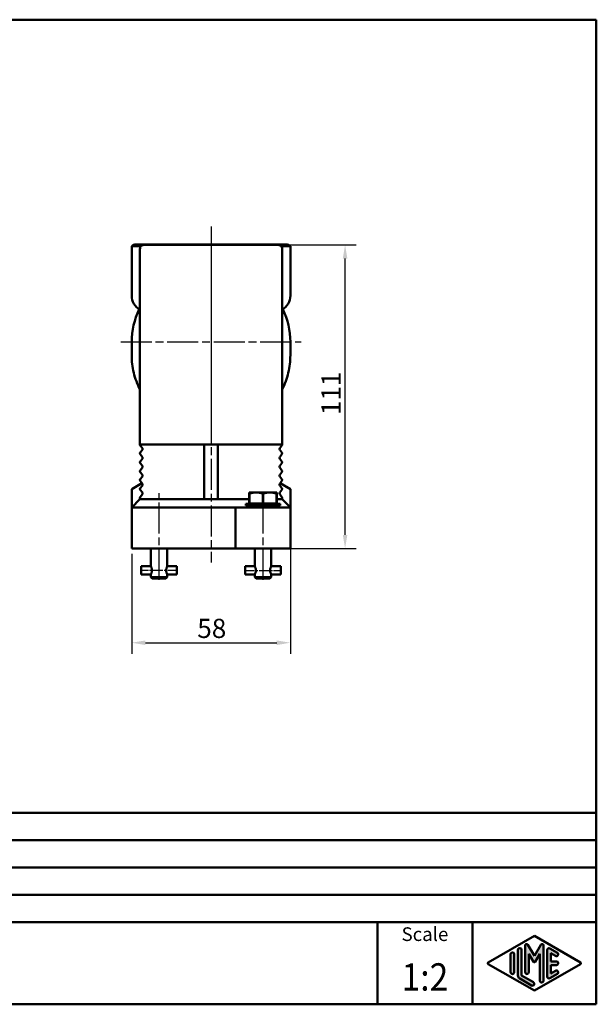
# Model space of a CAD drawing. Extents: x 20 to 574, y 20 to 420.
# Drawn here: x 363 to 574, y 20 to 380 of the extents above; entities that cross this region are included whole.
import ezdxf
from ezdxf.enums import TextEntityAlignment as Align

# ---------------------------------------------------------------- set-up
doc = ezdxf.new("R2010")
doc.units = 0
doc.header["$LTSCALE"] = 2
doc.linetypes.add('CHAIN', pattern=[0.3543, 0.2362, -0.0295, 0.0591, -0.0295])
doc.linetypes.add('DASH_DOT', pattern=[0.37, 0.24, -0.06, 0.01, -0.06])
for name, color, linetype, lineweight in [('Bemaßungen(TC_020513_DIN)', 7, 'Continuous', 25), ('Mittellinie(TC_020513_DIN)', 7, 'DASH_DOT', 25), ('Mittelpunktmarkierung(TC_020513_DIN)', 7, 'Continuous', 25), ('Schraffur', 179, 'Continuous', 9), ('Sichtbare Kanten(TC_020513_DIN)', 7, 'Continuous', 50), ('Skizziergeometrie(ISO)', 7, 'Continuous', 50), ('Symbole(ISO)', 7, 'Continuous', 25)]:
    doc.layers.add(name, color=color, linetype=linetype, lineweight=lineweight)
doc.styles.add('Aktuell-BSI', font='ARIAL.TTF')
doc.styles.add('Kopie von TC 5 mm', font='ARIAL.TTF', dxfattribs={"width": 1.2})
doc.styles.add('TC 2_5 mm', font='ARIAL.TTF', dxfattribs={"width": 0.9})
doc.styles.add('TC 3_5 mm', font='ARIAL.TTF', dxfattribs={"width": 0.8})
doc.styles.add('TC 5 mm', font='ARIAL.TTF', dxfattribs={"width": 0.9})
doc.dimstyles.new('STANDARD-TC_020513_DIN', dxfattribs={"dimscale": 2, "dimtxt": 3.5, "dimasz": 2.5, "dimexe": 2, "dimexo": 1, "dimgap": 0.8, "dimtad": 1, "dimrnd": 1e-08, "dimzin": 12, "dimtxsty": 'Aktuell-BSI', "dimcen": 0.09, "dimdle": 10, "dimclrd": 7, "dimclre": 7, "dimclrt": 7, "dimadec": 0, "dimazin": 3, "dimtfac": 1, "dimtmove": 0, "dimatfit": 3, "dimfxl": 1, "dimtolj": 1, "dimtzin": 0, "dimlwd": 25, "dimlwe": 25, "dimarcsym": 0})

# ---------------------------------------------------------------- blocks, each defined once
blk = doc.blocks.new('Ränder Ilme Rahmen A4 quer')
at = {"layer": 'Skizziergeometrie(ISO)'}
for p, q in [((10, 190), (287, 190)), ((287, 190), (287, 10)), ((10, 10), (287, 10))]:
    blk.add_line(p, q, dxfattribs=at)
blk = doc.blocks.new('Schriftfelder Ilme')
at = {"layer": 'Schraffur'}
h = blk.add_hatch(color=7, dxfattribs=at)
edge = h.paths.add_edge_path()
edge.add_line((188.49, 14.02), (186.32, 15.27))
edge.add_line((186.32, 15.27), (186.32, 19.94))
edge.add_arc((185.99, 19.94), 0.333, 0, 180)
edge.add_line((185.66, 19.94), (185.66, 15.27))
edge.add_arc((186.32, 15.27), 0.667, 180, 240.0184)
edge.add_line((185.99, 14.69), (188.16, 13.44))
edge.add_arc((188.32, 13.73), 0.333, 240.0184, 420.0184)
h = blk.add_hatch(color=7, dxfattribs=at)
edge = h.paths.add_edge_path()
edge.add_line((188.66, 18.85), (187.48, 20.89))
edge.add_arc((187.25, 20.75), 0.265, 30, 180)
edge.add_line((186.99, 20.75), (186.99, 15.85))
edge.add_arc((187.32, 15.85), 0.333, 180, 360)
edge.add_line((187.66, 15.85), (187.66, 19.25))
edge.add_line((187.66, 19.25), (188.51, 17.77))
edge.add_arc((188.66, 17.85), 0.167, 210, 330)
edge.add_line((188.8, 17.77), (189.66, 19.25))
edge.add_line((189.66, 19.25), (189.66, 14.29))
edge.add_arc((189.99, 14.29), 0.333, 180, 360)
edge.add_line((190.32, 14.29), (190.32, 20.75))
edge.add_arc((190.06, 20.75), 0.265, 0, 150)
edge.add_line((189.83, 20.89), (188.66, 18.85))
h = blk.add_hatch(color=7, dxfattribs=at)
edge = h.paths.add_edge_path()
edge.add_arc((192.69, 15.85), 0.333, 299.9816, 479.9816)
edge.add_line((192.52, 16.14), (191.66, 15.63))
edge.add_line((191.66, 15.63), (191.66, 17.17))
edge.add_line((191.66, 17.17), (192.69, 17.17))
edge.add_arc((192.69, 17.5), 0.333, 270, 450)
edge.add_line((192.69, 17.83), (191.66, 17.83))
edge.add_line((191.66, 17.83), (191.66, 19.37))
edge.add_line((191.66, 19.37), (192.52, 18.87))
edge.add_arc((192.69, 19.15), 0.333, 240.0184, 420.0184)
edge.add_line((192.86, 19.44), (191.49, 20.23))
edge.add_arc((191.32, 19.94), 0.333, 60.0184, 180)
edge.add_line((190.99, 19.94), (190.99, 15.06))
edge.add_arc((191.32, 15.06), 0.333, 180, 299.9816)
edge.add_line((191.49, 14.77), (192.86, 15.56))
h = blk.add_hatch(color=7, dxfattribs=at)
edge = h.paths.add_edge_path()
edge.add_arc((184.66, 19.15), 0.333, 0, 180)
edge.add_line((184.32, 19.15), (184.32, 15.85))
edge.add_arc((184.66, 15.85), 0.333, 180, 360)
edge.add_line((184.99, 15.85), (184.99, 19.15))
for p, q in [((185.66, 19.94), (185.66, 15.27)), ((186.32, 15.27), (186.32, 19.94)), ((186.99, 20.75), (186.99, 15.85)), ((188.66, 18.85), (187.48, 20.89)), ((189.83, 20.89), (188.66, 18.85)), ((190.32, 14.29), (190.32, 20.75)), ((190.99, 15.06, 10), (190.99, 19.94, 10)), ((191.49, 20.23, 10), (192.86, 19.44, 10)), ((184.32, 15.85, 10), (184.32, 19.15, 10)), ((184.99, 19.15, 10), (184.99, 15.85, 10)), ((187.66, 19.25), (188.51, 17.77)), ((187.66, 15.85), (187.66, 19.25)), ((188.8, 17.77), (189.66, 19.25)), ((189.66, 19.25), (189.66, 14.29)), ((191.66, 19.37, 10), (191.66, 17.83, 10)), ((192.52, 18.87, 10), (191.66, 19.37, 10)), ((191.66, 17.83, 10), (192.69, 17.83, 10)), ((191.66, 17.17, 10), (191.66, 15.63, 10)), ((192.69, 17.17, 10), (191.66, 17.17, 10)), ((185.99, 14.69), (188.16, 13.44)), ((188.49, 14.02), (186.32, 15.27)), ((192.86, 15.56, 10), (191.49, 14.77, 10)), ((191.66, 15.63, 10), (192.52, 16.14, 10))]:
    blk.add_line(p, q)
for centre, radius, start, end in [((185.99, 19.94), 0.333, 0, 180), ((187.25, 20.75), 0.265, 30, 180), ((190.06, 20.75), 0.265, 0, 150), ((191.32, 19.94, 10), 0.333, 60.0184, 180), ((184.66, 19.15, 10), 0.333, 0, 180), ((192.69, 19.15, 10), 0.333, 240.0184, 60.0184), ((188.66, 17.85), 0.167, 210, 330), ((192.69, 17.5, 10), 0.333, 270, 90), ((184.66, 15.85, 10), 0.333, 180, 0), ((186.32, 15.27), 0.667, 180, 240.0184), ((187.32, 15.85), 0.333, 180, 0), ((191.32, 15.06, 10), 0.333, 180, 299.9816), ((192.69, 15.85, 10), 0.333, 299.9816, 119.9816), ((188.32, 13.73), 0.333, 240.0184, 60.0184), ((189.99, 14.29), 0.333, 180, 0)]:
    blk.add_arc(centre, radius, start, end)
at = {"layer": 'Skizziergeometrie(ISO)'}
for p, q in [((19.98, 45), (199.98, 45)), ((19.98, 45), (19.98, 10)), ((26.98, 45), (26.98, 25)), ((44.98, 45), (44.98, 25)), ((19.98, 40), (199.98, 40)), ((19.98, 35), (199.98, 35)), ((19.98, 30), (199.98, 30)), ((19.98, 25), (199.98, 25)), ((49.98, 10), (49.98, 25)), ((159.98, 25), (159.98, 10)), ((177.33, 25), (177.33, 10)), ((180.24, 17.65), (188.66, 22.5)), ((188.66, 22.5), (197.07, 17.65)), ((185.66, 15.27), (185.66, 19.94)), ((186.32, 19.94), (186.32, 15.27)), ((186.99, 15.85), (186.99, 20.75)), ((187.48, 20.89), (188.66, 18.85)), ((189.83, 20.89), (188.66, 18.85)), ((190.32, 14.29), (190.32, 20.75)), ((190.99, 15.06), (190.99, 19.94)), ((191.49, 20.23), (192.86, 19.44)), ((184.32, 15.85), (184.32, 19.15)), ((184.99, 19.15), (184.99, 15.85)), ((187.66, 19.25), (187.66, 15.85)), ((188.51, 17.77), (187.66, 19.25)), ((189.66, 19.25), (188.8, 17.77)), ((189.66, 14.29), (189.66, 19.25)), ((191.66, 19.37), (191.66, 17.83)), ((192.52, 18.87), (191.66, 19.37)), ((19.98, 17.5), (49.98, 17.5)), ((188.66, 12.5), (180.24, 17.36)), ((197.07, 17.36), (188.66, 12.5)), ((191.66, 17.83), (192.69, 17.83)), ((191.66, 17.17), (191.66, 15.63)), ((192.69, 17.17), (191.66, 17.17)), ((188.16, 13.44), (185.99, 14.69)), ((186.32, 15.27), (188.49, 14.02)), ((192.86, 15.56), (191.49, 14.77)), ((191.66, 15.63), (192.52, 16.14))]:
    blk.add_line(p, q, dxfattribs=at)
for centre, radius, start, end in [((185.99, 19.94), 0.333, 0, 180), ((187.25, 20.75), 0.265, 30, 180), ((190.06, 20.75), 0.265, 0, 150), ((191.32, 19.94), 0.333, 60.0184, 180), ((184.66, 19.15), 0.333, 0, 180), ((192.69, 19.15), 0.333, 240.0184, 60.0184), ((180.32, 17.5), 0.167, 119.9816, 240.0184), ((188.66, 17.85), 0.167, 210, 330), ((192.69, 17.5), 0.333, 270, 90), ((196.99, 17.5), 0.167, 299.9816, 60.0184), ((184.66, 15.85), 0.333, 180, 0), ((186.32, 15.27), 0.667, 180, 240.0184), ((187.32, 15.85), 0.333, 180, 0), ((191.32, 15.06), 0.333, 180, 299.9816), ((192.69, 15.85), 0.333, 299.9816, 119.9816), ((188.32, 13.73), 0.333, 240.0184, 60.0184), ((189.99, 14.29), 0.333, 180, 0)]:
    blk.add_arc(centre, radius, start, end, dxfattribs=at)
at = {"layer": 'Symbole(ISO)', "color": 7}
for s, insert, char_height, width, attachment_point, style in [('04.01.2007', (39.98, 21.25), 3.5, 20.9533, 5, 'TC 3_5 mm'), ('Scale', (168.66, 22.5), 2.5, 17.3406, 5, 'TC 2_5 mm'), (' Date', (20.98, 21.25), 2.5, 8.9975, 4, 'TC 2_5 mm'), (' Sign.', (20.98, 13.75), 2.5, 8.971, 4, 'TC 2_5 mm')]:
    blk.add_mtext(s, dxfattribs=dict(at, insert=insert, char_height=char_height, width=width, attachment_point=attachment_point, style=style))
at = {"layer": 'Symbole(ISO)', "color": 7, "style": 'Kopie von TC 5 mm', "width": 1.2}
blk.add_attdef('BAUTEILNUMMER', text='', height=4, dxfattribs=at).set_placement((50.98, 21.25), align=Align.MIDDLE_LEFT)
at = {"layer": 'Symbole(ISO)', "color": 7, "style": 'TC 5 mm', "width": 0.9}
blk.add_attdef('FirstViewScale', text='', height=5, dxfattribs=at).set_placement((168.66, 15), align=Align.MIDDLE_CENTER)
blk = doc.blocks.new('*D12')
at = {"layer": 'Bemaßungen(TC_020513_DIN)', "color": 7, "linetype": 'Continuous', "lineweight": 25}
for p, q in [((462.17, 192.15), (462.17, 148.2)), ((404.17, 184.65), (404.17, 148.2)), ((409.17, 152.2), (457.17, 152.2))]:
    blk.add_line(p, q, dxfattribs=at)
at = {"layer": 'Bemaßungen(TC_020513_DIN)', "color": 7, "linetype": 'Continuous'}
for points in [[(409.17, 153.03), (409.17, 151.36), (404.17, 152.2)], [(457.17, 153.03), (457.17, 151.36), (462.17, 152.2)]]:
    blk.add_solid(points, dxfattribs=at)
at = {"layer": 'Defpoints', "color": 0, "linetype": 'Continuous'}
for p in [(462.17, 194.15), (404.17, 186.65), (462.17, 152.2)]:
    blk.add_point(p, dxfattribs=at)
at = {"layer": 'Bemaßungen(TC_020513_DIN)', "color": 7, "linetype": 'Continuous', "lineweight": 25, "insert": (428.14, 160.94), "char_height": 7, "attachment_point": 1, "style": 'Aktuell-BSI'}
blk.add_mtext('\\A1;58', dxfattribs=at)
blk = doc.blocks.new('*D13')
at = {"layer": 'Bemaßungen(TC_020513_DIN)', "color": 7, "linetype": 'Continuous', "lineweight": 25}
for p, q in [((461.67, 297.65), (486.17, 297.65)), ((482.17, 191.65), (482.17, 292.65)), ((461.17, 186.65), (486.17, 186.65))]:
    blk.add_line(p, q, dxfattribs=at)
at = {"layer": 'Bemaßungen(TC_020513_DIN)', "color": 7, "linetype": 'Continuous'}
for points in [[(481.33, 292.65), (483, 292.65), (482.17, 297.65)], [(481.33, 191.65), (483, 191.65), (482.17, 186.65)]]:
    blk.add_solid(points, dxfattribs=at)
at = {"layer": 'Defpoints', "color": 0, "linetype": 'Continuous'}
for p in [(459.67, 297.65), (482.17, 297.65), (459.17, 186.65)]:
    blk.add_point(p, dxfattribs=at)
at = {"layer": 'Bemaßungen(TC_020513_DIN)', "color": 7, "linetype": 'Continuous', "lineweight": 25, "insert": (473.54, 235.42), "char_height": 7, "attachment_point": 1, "rotation": 90, "style": 'Aktuell-BSI'}
blk.add_mtext('\\A1;111', dxfattribs=at)

msp = doc.modelspace()

# ---------------------------------------------------------------- linework, layer by layer
at = {"layer": 'Mittellinie(TC_020513_DIN)', "linetype": 'CHAIN', "ltscale": 23.990969}
for p, q in [((433.166, 304.413), (433.166, 181.532)), ((414.166, 175.152), (414.166, 206.827)), ((452.166, 175.152), (452.166, 206.827))]:
    msp.add_line(p, q, dxfattribs=at)
at = {"layer": 'Mittellinie(TC_020513_DIN)', "linetype": 'CHAIN', "ltscale": 7.50055}
for p, q in [((420.916, 178.652), (407.416, 178.652)), ((445.416, 178.652), (458.916, 178.652))]:
    msp.add_line(p, q, dxfattribs=at)
at = {"layer": 'Mittelpunktmarkierung(TC_020513_DIN)', "linetype": 'CHAIN', "ltscale": 23.990969}
for p, q in [((433.166, 295.252), (433.166, 229.252)), ((400.166, 262.252), (466.166, 262.252))]:
    msp.add_line(p, q, dxfattribs=at)
at = {"layer": 'Sichtbare Kanten(TC_020513_DIN)'}
for p, q in [((404.666, 297.652), (404.166, 297.152)), ((407.548, 297.152), (404.166, 297.152)), ((404.166, 297.152), (404.166, 279.152)), ((404.666, 297.652), (408.666, 297.652)), ((405.166, 297.852), (461.166, 297.852)), ((405.166, 297.852), (405.166, 297.652)), ((407.166, 296.152), (407.166, 224.652)), ((412.203, 297.652), (408.666, 297.652)), ((454.128, 297.652), (412.203, 297.652)), ((457.666, 297.652), (454.128, 297.652)), ((457.666, 297.652), (461.666, 297.652)), ((462.166, 297.152), (458.784, 297.152)), ((459.166, 296.152), (459.166, 224.652)), ((461.166, 297.852), (461.166, 297.652)), ((461.666, 297.652), (462.166, 297.152)), ((462.166, 297.152), (462.166, 279.152)), ((404.166, 262.199), (404.166, 257.312)), ((462.166, 262.199), (462.166, 257.312)), ((407.166, 224.652), (414.666, 224.652)), ((407.272, 224.345), (408.06, 223.335)), ((430.666, 224.652), (414.666, 224.652)), ((435.666, 224.652), (430.666, 224.652)), ((430.666, 224.652), (430.666, 221.402)), ((451.666, 224.652), (435.666, 224.652)), ((435.666, 221.402), (435.666, 224.652)), ((451.666, 224.652), (459.166, 224.652)), ((459.06, 224.345), (458.272, 223.335)), ((408.06, 222.72), (407.272, 221.71)), ((407.272, 221.095), (408.06, 220.085)), ((430.666, 221.402), (430.666, 218.152)), ((435.666, 218.152), (435.666, 221.402)), ((458.272, 222.72), (459.06, 221.71)), ((459.06, 221.095), (458.272, 220.085)), ((408.06, 219.47), (407.272, 218.46)), ((407.272, 217.845), (408.06, 216.835)), ((408.06, 216.22), (407.272, 215.21)), ((430.666, 218.152), (430.666, 214.902)), ((435.666, 214.902), (435.666, 218.152)), ((458.272, 219.47), (459.06, 218.46)), ((459.06, 217.845), (458.272, 216.835)), ((458.272, 216.22), (459.06, 215.21)), ((407.272, 214.595), (408.06, 213.585)), ((408.06, 212.97), (407.272, 211.96)), ((430.666, 214.902), (430.666, 211.652)), ((435.666, 211.652), (435.666, 214.902)), ((459.06, 214.595), (458.272, 213.585)), ((458.272, 212.97), (459.06, 211.96)), ((404.166, 208.352), (407.917, 210.518)), ((407.272, 211.345), (408.06, 210.335)), ((408.06, 209.72), (407.272, 208.71)), ((408.149, 210.154), (408.149, 209.901)), ((430.666, 211.652), (430.666, 208.402)), ((435.666, 208.402), (435.666, 211.652)), ((458.182, 209.901), (458.182, 210.154)), ((459.06, 211.345), (458.272, 210.335)), ((458.272, 209.72), (459.06, 208.71)), ((462.166, 208.352), (458.414, 210.518)), ((404.166, 201.652), (404.166, 208.352)), ((407.272, 208.095), (408.06, 207.085)), ((408.06, 206.47), (407.272, 205.46)), ((408.149, 206.904), (408.149, 206.651)), ((430.666, 208.402), (430.666, 205.152)), ((435.666, 205.152), (435.666, 208.402)), ((447.166, 207.095), (447.267, 207.152)), ((447.166, 206.719), (447.166, 207.095)), ((447.166, 206.719), (447.207, 206.719)), ((447.166, 206.719), (447.166, 203.152)), ((447.207, 203.152), (447.207, 206.719)), ((449.666, 207.152), (447.267, 207.152)), ((454.666, 207.152), (449.666, 207.152)), ((452.125, 206.719), (452.207, 206.719)), ((452.125, 206.719), (452.125, 203.152)), ((452.207, 203.152), (452.207, 206.719)), ((457.065, 207.152), (454.666, 207.152)), ((457.065, 207.152), (457.166, 207.095)), ((457.125, 206.719), (457.166, 206.719)), ((457.125, 206.719), (457.125, 203.152)), ((457.166, 207.095), (457.166, 206.719)), ((457.166, 203.152), (457.166, 206.719)), ((458.182, 206.651), (458.182, 206.904)), ((459.06, 208.095), (458.272, 207.085)), ((458.272, 206.47), (459.06, 205.46)), ((462.166, 208.352), (462.166, 201.652)), ((407.166, 204.652), (404.166, 201.652)), ((404.166, 201.652), (414.666, 201.652)), ((404.166, 201.652), (404.166, 186.652)), ((407.166, 204.652), (407.166, 205.152)), ((407.166, 204.652), (414.666, 204.652)), ((447.166, 204.652), (414.666, 204.652)), ((436.166, 201.652), (414.666, 201.652)), ((442.166, 201.652), (436.166, 201.652)), ((442.166, 201.652), (448.166, 201.652)), ((442.166, 201.652), (442.166, 186.652)), ((449.166, 203.152), (445.916, 202.973)), ((458.416, 202.973), (445.916, 202.973)), ((445.916, 202.652), (445.916, 202.973)), ((458.416, 202.652), (445.916, 202.652)), ((445.916, 202.332), (445.916, 202.652)), ((458.416, 202.332), (445.916, 202.332)), ((449.166, 202.152), (445.916, 202.332)), ((449.166, 202.152), (445.916, 201.977)), ((458.416, 201.977), (445.916, 201.977)), ((445.916, 201.652), (445.916, 201.977)), ((447.207, 203.152), (447.166, 203.152)), ((452.125, 203.152), (447.207, 203.152)), ((456.166, 201.652), (448.166, 201.652)), ((455.166, 202.152), (449.166, 202.152)), ((452.207, 203.152), (452.125, 203.152)), ((457.125, 203.152), (452.207, 203.152)), ((455.166, 203.152), (458.416, 202.973)), ((455.166, 202.152), (458.416, 202.332)), ((455.166, 202.152), (458.416, 201.977)), ((456.166, 201.652), (462.166, 201.652)), ((457.166, 203.152), (457.125, 203.152)), ((457.166, 204.652), (459.166, 204.652)), ((458.416, 202.652), (458.416, 202.973)), ((458.416, 202.332), (458.416, 202.652)), ((458.416, 201.652), (458.416, 201.977)), ((459.166, 204.652), (459.166, 205.152)), ((459.166, 204.652), (462.166, 201.652)), ((462.166, 186.652), (462.166, 201.652)), ((414.666, 186.652), (404.166, 186.652)), ((411.166, 180.152), (411.166, 186.652)), ((436.166, 186.652), (414.666, 186.652)), ((417.166, 180.152), (417.166, 186.652)), ((436.166, 186.652), (442.166, 186.652)), ((448.166, 186.652), (442.166, 186.652)), ((456.166, 186.652), (448.166, 186.652)), ((449.166, 180.152), (449.166, 186.652)), ((455.166, 180.152), (455.166, 186.652)), ((462.166, 186.652), (456.166, 186.652)), ((407.666, 177.152), (407.666, 180.152)), ((411.166, 180.152), (407.666, 180.152)), ((420.666, 180.152), (417.166, 180.152)), ((420.666, 180.152), (420.666, 177.152)), ((445.666, 177.152), (445.666, 180.152)), ((445.666, 180.152), (449.166, 180.152)), ((455.166, 180.152), (458.666, 180.152)), ((458.666, 180.152), (458.666, 177.152)), ((411.166, 177.152), (407.666, 177.152)), ((411.166, 176.152), (411.166, 177.152)), ((420.666, 177.152), (417.166, 177.152)), ((417.166, 176.152), (417.166, 177.152)), ((445.666, 177.152), (449.166, 177.152)), ((449.166, 176.152), (449.166, 177.152)), ((455.166, 177.152), (458.666, 177.152)), ((455.166, 176.152), (455.166, 177.152)), ((417.166, 176.152), (411.166, 176.152)), ((411.666, 175.652), (411.166, 176.152)), ((416.666, 175.652), (411.666, 175.652)), ((416.666, 175.652), (417.166, 176.152)), ((455.166, 176.152), (449.166, 176.152)), ((449.666, 175.652), (449.166, 176.152)), ((454.666, 175.652), (449.666, 175.652)), ((454.666, 175.652), (455.166, 176.152))]:
    msp.add_line(p, q, dxfattribs=at)
at = {"layer": 'Sichtbare Kanten(TC_020513_DIN)', "flags": 128}
for points in [[(404.166, 257.312), (404.178, 256.502), (404.213, 255.694), (404.273, 254.887), (404.357, 254.082), (404.464, 253.28), (404.595, 252.481), (404.749, 251.686), (404.927, 250.896), (405.128, 250.112), (405.352, 249.333), (405.598, 248.562), (405.868, 247.798), (406.159, 247.041), (406.473, 246.294), (406.809, 245.556), (407.166, 244.827)], [(459.166, 244.827), (459.523, 245.556), (459.858, 246.294), (460.172, 247.041), (460.464, 247.798), (460.733, 248.562), (460.98, 249.333), (461.204, 250.112), (461.404, 250.896), (461.582, 251.686), (461.737, 252.481), (461.867, 253.28), (461.975, 254.082), (462.058, 254.887), (462.118, 255.694), (462.154, 256.502), (462.166, 257.312)], [(449.666, 207.152), (449.567, 207.152), (449.469, 207.149), (449.37, 207.146), (449.272, 207.14), (449.174, 207.134), (449.075, 207.126), (448.977, 207.116), (448.878, 207.105), (448.779, 207.092), (448.68, 207.078), (448.58, 207.063), (448.48, 207.046), (448.379, 207.028), (448.277, 207.008), (448.175, 206.986), (448.072, 206.963), (447.968, 206.938), (447.863, 206.912), (447.757, 206.884), (447.649, 206.855), (447.541, 206.823), (447.431, 206.79), (447.319, 206.756), (447.207, 206.719)], [(452.125, 206.719), (452.012, 206.756), (451.901, 206.79), (451.791, 206.823), (451.682, 206.855), (451.575, 206.884), (451.469, 206.912), (451.364, 206.938), (451.26, 206.963), (451.156, 206.986), (451.054, 207.008), (450.952, 207.028), (450.852, 207.046), (450.751, 207.063), (450.651, 207.078), (450.552, 207.092), (450.453, 207.105), (450.354, 207.116), (450.256, 207.126), (450.158, 207.134), (450.059, 207.14), (449.961, 207.146), (449.863, 207.149), (449.764, 207.152), (449.666, 207.152)], [(454.666, 207.152), (454.567, 207.152), (454.469, 207.149), (454.37, 207.146), (454.272, 207.14), (454.174, 207.134), (454.075, 207.126), (453.977, 207.116), (453.878, 207.105), (453.779, 207.092), (453.68, 207.078), (453.58, 207.063), (453.48, 207.046), (453.379, 207.028), (453.277, 207.008), (453.175, 206.986), (453.072, 206.963), (452.968, 206.938), (452.863, 206.912), (452.757, 206.884), (452.649, 206.855), (452.541, 206.823), (452.431, 206.79), (452.319, 206.756), (452.207, 206.719)], [(457.125, 206.719), (457.012, 206.756), (456.901, 206.79), (456.791, 206.823), (456.682, 206.855), (456.575, 206.884), (456.469, 206.912), (456.364, 206.938), (456.26, 206.963), (456.156, 206.986), (456.054, 207.008), (455.952, 207.028), (455.852, 207.046), (455.751, 207.063), (455.651, 207.078), (455.552, 207.092), (455.453, 207.105), (455.354, 207.116), (455.256, 207.126), (455.158, 207.134), (455.059, 207.14), (454.961, 207.146), (454.863, 207.149), (454.764, 207.152), (454.666, 207.152)], [(411.166, 180.152), (411.167, 180.149), (411.172, 180.139), (411.18, 180.123), (411.191, 180.1), (411.205, 180.071), (411.222, 180.036), (411.242, 179.994), (411.263, 179.947), (411.286, 179.894), (411.31, 179.837), (411.335, 179.776), (411.36, 179.712), (411.385, 179.643), (411.41, 179.569), (411.436, 179.491), (411.46, 179.408), (411.483, 179.321), (411.504, 179.23), (411.523, 179.137), (411.538, 179.041), (411.551, 178.944), (411.56, 178.847), (411.566, 178.749), (411.568, 178.652)], [(416.764, 178.652), (416.766, 178.749), (416.771, 178.847), (416.781, 178.944), (416.793, 179.041), (416.809, 179.137), (416.827, 179.23), (416.848, 179.321), (416.871, 179.408), (416.896, 179.491), (416.921, 179.569), (416.946, 179.643), (416.971, 179.712), (416.996, 179.776), (417.021, 179.837), (417.045, 179.894), (417.068, 179.947), (417.09, 179.994), (417.109, 180.036), (417.126, 180.071), (417.14, 180.1), (417.151, 180.123), (417.159, 180.139), (417.164, 180.149), (417.166, 180.152)], [(449.166, 180.152), (449.172, 180.139), (449.191, 180.1), (449.222, 180.036), (449.263, 179.947), (449.31, 179.837), (449.36, 179.712), (449.41, 179.569), (449.46, 179.408), (449.504, 179.23), (449.538, 179.041), (449.56, 178.847), (449.568, 178.652), (449.56, 178.458), (449.538, 178.263), (449.504, 178.074), (449.46, 177.897), (449.41, 177.735), (449.36, 177.593), (449.31, 177.467), (449.263, 177.358), (449.222, 177.269), (449.191, 177.204), (449.172, 177.165), (449.166, 177.152)], [(455.166, 177.152), (455.159, 177.165), (455.14, 177.204), (455.109, 177.269), (455.068, 177.358), (455.021, 177.467), (454.971, 177.593), (454.921, 177.735), (454.871, 177.897), (454.827, 178.074), (454.793, 178.263), (454.771, 178.458), (454.764, 178.652), (454.771, 178.847), (454.793, 179.041), (454.827, 179.23), (454.871, 179.408), (454.921, 179.569), (454.971, 179.712), (455.021, 179.837), (455.068, 179.947), (455.109, 180.036), (455.14, 180.1), (455.159, 180.139), (455.166, 180.152)], [(411.568, 178.652), (411.566, 178.555), (411.56, 178.458), (411.551, 178.36), (411.538, 178.263), (411.523, 178.168), (411.504, 178.074), (411.483, 177.984), (411.46, 177.897), (411.436, 177.814), (411.41, 177.735), (411.385, 177.661), (411.36, 177.593), (411.335, 177.528), (411.31, 177.467), (411.286, 177.41), (411.263, 177.358), (411.242, 177.31), (411.222, 177.269), (411.205, 177.233), (411.191, 177.204), (411.18, 177.182), (411.172, 177.165), (411.167, 177.156), (411.166, 177.152)], [(417.166, 177.152), (417.164, 177.156), (417.159, 177.165), (417.151, 177.182), (417.14, 177.204), (417.126, 177.233), (417.109, 177.269), (417.09, 177.31), (417.068, 177.358), (417.045, 177.41), (417.021, 177.467), (416.996, 177.528), (416.971, 177.593), (416.946, 177.661), (416.921, 177.735), (416.896, 177.814), (416.871, 177.897), (416.848, 177.984), (416.827, 178.074), (416.809, 178.168), (416.793, 178.263), (416.781, 178.36), (416.771, 178.458), (416.766, 178.555), (416.764, 178.652)]]:
    msp.add_lwpolyline(points, dxfattribs=at)
at = {"layer": 'Sichtbare Kanten(TC_020513_DIN)'}
for centre, radius, start, end in [((408.666, 296.152), 1.5, 154.72986, 180), ((408.666, 296.152), 1.5, 90, 154.72986), ((457.666, 296.152), 1.5, 25.27014, 90), ((457.666, 296.152), 1.5, 0, 25.27014), ((410.166, 279.152), 6, 180, 240), ((456.166, 279.152), 6, 300, 0), ((407.666, 224.652), 0.5, 180, 217.97987), ((407.666, 223.027), 0.5, 322.02013, 37.97987), ((458.666, 223.027), 0.5, 142.02013, 217.97987), ((458.666, 224.652), 0.5, 322.02013, 0), ((407.666, 221.402), 0.5, 142.02013, 217.97987), ((407.666, 219.777), 0.5, 322.02013, 37.97987), ((458.666, 219.777), 0.5, 142.02013, 217.97987), ((458.666, 221.402), 0.5, 322.02013, 37.97987), ((407.666, 218.152), 0.5, 142.02013, 217.97987), ((407.666, 216.527), 0.5, 322.02013, 37.97987), ((458.666, 216.527), 0.5, 142.02013, 217.97987), ((458.666, 218.152), 0.5, 322.02013, 37.97987), ((407.666, 214.902), 0.5, 142.02013, 217.97987), ((407.666, 213.277), 0.5, 322.02013, 37.97987), ((458.666, 213.277), 0.5, 142.02013, 217.97987), ((458.666, 214.902), 0.5, 322.02013, 37.97987), ((407.666, 211.652), 0.5, 142.02013, 217.97987), ((407.666, 210.027), 0.5, 322.02013, 37.97987), ((458.666, 210.027), 0.5, 142.02013, 217.97987), ((458.666, 211.652), 0.5, 322.02013, 37.97987), ((407.666, 208.402), 0.5, 142.02013, 217.97987), ((407.666, 205.152), 0.5, 142.02013, 180), ((407.666, 206.777), 0.5, 322.02013, 37.97987), ((458.666, 206.777), 0.5, 142.02013, 217.97987), ((458.666, 208.402), 0.5, 322.02013, 37.97987), ((458.666, 205.152), 0.5, 0, 37.97987)]:
    msp.add_arc(centre, radius, start, end, dxfattribs=at)
for major_axis, start_param, end_param in [((-29, 0), 5.8435425, 6.2831853), ((29, 0), 0, 0.4396428)]:
    msp.add_ellipse((433.166, 262.199), major_axis=major_axis, ratio=0.9644653, start_param=start_param, end_param=end_param, dxfattribs=at)

# ---------------------------------------------------------------- block references
at = {"xscale": 2, "yscale": 2, "zscale": 2}
msp.add_blockref('Ränder Ilme Rahmen A4 quer', (0, 0), dxfattribs=at)
msp.add_blockref('Schriftfelder Ilme', (174.04, -0.001), dxfattribs=at).add_auto_attribs({'FirstViewScale': '1:2', 'BAUTEILNUMMER': 'MGV 16.32 B'})

# ---------------------------------------------------------------- dimensions: what is measured, and where the dimension line sits
at = {"layer": 'Bemaßungen(TC_020513_DIN)', "color": 7, "linetype": 'Continuous', "lineweight": 25}
for base, p1, p2, angle, picture, middle in [((482.166, 297.652), (459.166, 186.652), (459.666, 297.652), 270, '*D13', (482.166, 242.152)), ((462.166, 152.195), (404.166, 186.652), (462.166, 194.152), 180, '*D12', (433.166, 152.195))]:
    dim = msp.add_linear_dim(base=base, p1=p1, p2=p2, angle=angle, dimstyle='STANDARD-TC_020513_DIN', override={"dimdec": 2, "dimtp": 0, "dimtm": 0, "dimtdec": 2}, dxfattribs=at)
    dim.commit()
    dim.dimension.update_dxf_attribs({"geometry": picture, "text_midpoint": middle, "dimtype": 160})

doc.saveas('drawing.dxf')
